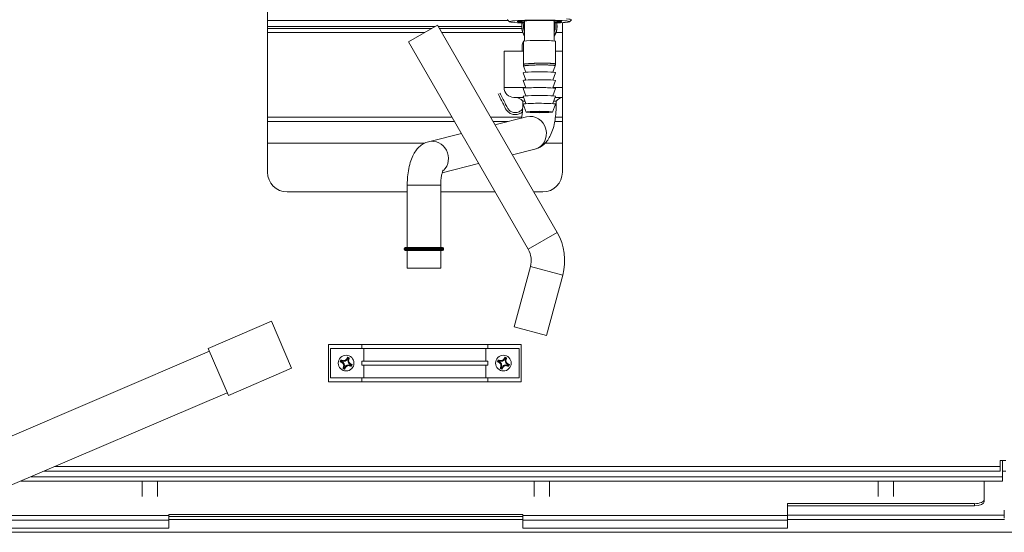
# Model space of a CAD drawing. Units: millimetres. Extents: x -165 to 1241, y 133 to 783.
# Drawn here: x 131 to 231, y 261 to 314 of the extents above; entities that cross this region are included whole.
import ezdxf

# ---------------------------------------------------------------- set-up
doc = ezdxf.new("R2010")
doc.units = ezdxf.units.MM
doc.layers.add('1', color=7, linetype='Continuous', true_color=0xffffff)

# ---------------------------------------------------------------- blocks, each defined once
blk = doc.blocks.new('_U17')
at = {"layer": '1', "color": 7, "lineweight": 13}
blk.add_line((535.775319, 261.476154), (58.299478, 261.476154), dxfattribs=at)

msp = doc.modelspace()

# ---------------------------------------------------------------- linework, layer by layer
at = {"color": 7, "linetype": 'Continuous', "lineweight": 20}
for p, q in [((156.37, 338.14), (156.37, 298.08)), ((180.88, 313.5), (156.37, 313.5)), ((180.79, 313.59), (180.99, 313.39)), ((182.53, 313.49), (182.53, 311.44)), ((185.53, 311.44), (185.53, 313.49)), ((187.08, 313.39), (187.28, 313.59)), ((173.43, 312.9), (156.37, 312.9)), ((173.09, 312.7), (156.37, 312.7)), ((173.66, 313.03), (170.72, 311.33)), ((185.84, 291.95), (173.66, 313.03)), ((182.23, 312.9), (173.74, 312.9)), ((182.24, 312.7), (173.86, 312.7)), ((182.25, 312.9), (182.23, 312.9)), ((182.43, 312.9), (182.41, 312.9)), ((182.43, 312.9), (182.53, 312.9)), ((182.53, 312.7), (182.45, 312.7)), ((185.63, 312.9), (185.65, 312.9)), ((185.83, 312.9), (185.81, 312.9)), ((186.37, 313.3), (186.37, 298.08)), ((156.37, 312.3), (172.39, 312.3)), ((174.09, 312.3), (182.34, 312.3)), ((185.73, 312.3), (186.37, 312.3)), ((170.72, 311.33), (182.89, 290.25)), ((182.4, 311.4), (182.4, 311.4)), ((182.4, 311.4), (182.4, 309.05)), ((185.66, 309.09), (185.66, 311.4)), ((180.43, 310.4), (182.4, 310.4)), ((180.43, 310.4), (180.43, 306.7)), ((185.66, 310.4), (186.37, 310.4)), ((182.43, 308.88), (182.66, 308.26)), ((185.39, 308.26), (185.63, 308.91)), ((182.39, 308.21), (182.39, 308.21)), ((182.39, 308.21), (182.66, 307.46)), ((185.39, 307.46), (185.66, 308.21)), ((180.43, 306.7), (182.65, 306.7)), ((182.39, 307.41), (182.39, 307.41)), ((182.39, 307.41), (182.66, 306.66)), ((182.39, 306.61), (182.39, 306.61)), ((182.39, 306.61), (182.66, 305.86)), ((185.39, 306.66), (185.66, 307.41)), ((185.39, 305.86), (185.66, 306.61)), ((185.41, 306.7), (186.37, 306.7)), ((182.43, 305.7), (181.43, 305.7)), ((182.39, 305.81), (182.39, 305.81)), ((182.39, 305.81), (182.66, 305.06)), ((185.39, 305.06), (185.66, 305.81)), ((186.37, 305.7), (185.62, 305.7)), ((182.33, 305.3), (182.57, 305.3)), ((182.33, 305.3), (182.33, 304.86)), ((182.33, 304.86), (182.44, 304.86)), ((182.39, 305.01), (182.39, 305.01)), ((182.39, 305.01), (182.68, 304.21)), ((185.38, 304.21), (185.66, 305.01)), ((185.48, 305.3), (185.73, 305.3)), ((185.61, 304.86), (185.73, 304.86)), ((185.73, 304.86), (185.73, 305.3)), ((156.37, 303.68), (175.14, 303.68)), ((179.07, 303.68), (182.21, 303.68)), ((182.73, 303.72), (179.51, 302.9)), ((185.65, 303.68), (186.37, 303.68)), ((175.39, 303.24), (156.37, 303.24)), ((180.82, 303.24), (179.32, 303.24)), ((186.37, 303.24), (185.58, 303.24)), ((176.09, 302.04), (172.76, 301.19)), ((156.37, 301.04), (172.38, 301.04)), ((172.76, 301.19), (172.75, 301.19)), ((184.6, 301.04), (186.37, 301.04)), ((181.28, 299.84), (183.57, 300.42)), ((174.14, 298.04), (177.85, 298.98)), ((170.59, 296.76), (173.99, 296.76)), ((170.59, 296.76), (170.59, 290.42)), ((173.99, 290.42), (173.99, 296.76)), ((170.59, 296.08), (158.37, 296.08)), ((179.53, 296.08), (173.99, 296.08)), ((184.37, 296.08), (183.45, 296.08)), ((185.84, 291.95), (182.89, 290.25)), ((174.29, 290.32), (170.29, 290.32)), ((170.29, 290.32), (170.29, 290.22)), ((170.29, 290.22), (174.29, 290.22)), ((170.39, 290.42), (174.19, 290.42)), ((174.19, 290.12), (170.39, 290.12)), ((170.59, 290.12), (170.59, 288.32)), ((173.99, 288.32), (173.99, 290.12)), ((174.29, 290.22), (174.29, 290.32)), ((183.12, 288.5), (181.48, 282.38)), ((186.41, 287.62), (183.12, 288.5)), ((170.59, 288.32), (173.99, 288.32)), ((184.76, 281.5), (186.41, 287.62)), ((156.78, 282.93), (150.34, 280.17)), ((156.78, 282.93), (158.83, 278.15)), ((184.76, 281.5), (181.48, 282.38)), ((162.57, 280.58), (162.57, 276.78)), ((162.57, 280.58), (165.97, 280.58)), ((165.97, 280.58), (178.77, 280.58)), ((165.97, 280.58), (165.97, 280.18)), ((178.77, 280.58), (178.77, 280.18)), ((178.77, 280.58), (182.17, 280.58)), ((182.17, 280.58), (182.17, 276.78)), ((150.46, 279.9), (128.4, 270.44)), ((150.34, 280.17), (152.39, 275.4)), ((162.77, 277.18), (162.77, 280.18)), ((162.77, 280.18), (165.97, 280.18)), ((165.97, 280.18), (178.77, 280.18)), ((166.17, 278.88), (166.17, 280.18)), ((178.57, 278.88), (178.57, 280.18)), ((178.77, 280.18), (181.97, 280.18)), ((181.97, 280.18), (181.97, 277.18)), ((163.93, 278.82), (163.82, 278.86)), ((163.85, 278.93), (163.96, 278.89)), ((163.93, 278.82), (163.91, 278.76)), ((163.96, 278.89), (163.99, 278.95)), ((164.51, 279.12), (164.45, 279.14)), ((164.51, 279.12), (164.56, 279.23)), ((164.63, 279.2), (164.59, 279.09)), ((164.59, 279.09), (164.65, 279.06)), ((164.78, 278.46), (164.76, 278.4)), ((164.89, 278.42), (164.78, 278.46)), ((164.81, 278.54), (164.84, 278.6)), ((164.81, 278.54), (164.92, 278.49)), ((165.97, 278.88), (165.97, 278.48)), ((165.97, 278.88), (178.77, 278.88)), ((165.97, 278.48), (178.77, 278.48)), ((166.17, 277.18), (166.17, 278.48)), ((178.57, 277.18), (178.57, 278.48)), ((178.77, 278.88), (178.77, 278.48)), ((179.93, 278.82), (179.82, 278.86)), ((179.85, 278.93), (179.96, 278.89)), ((179.93, 278.82), (179.91, 278.76)), ((179.96, 278.89), (179.99, 278.95)), ((180.51, 279.12), (180.45, 279.14)), ((180.51, 279.12), (180.56, 279.23)), ((180.63, 279.2), (180.59, 279.09)), ((180.59, 279.09), (180.65, 279.06)), ((180.78, 278.46), (180.76, 278.4)), ((180.89, 278.42), (180.78, 278.46)), ((180.81, 278.54), (180.84, 278.6)), ((180.81, 278.54), (180.92, 278.49)), ((152.39, 275.4), (158.83, 278.15)), ((164.1, 278.29), (164.16, 278.27)), ((164.16, 278.27), (164.12, 278.16)), ((164.23, 278.24), (164.19, 278.13)), ((164.23, 278.24), (164.29, 278.21)), ((180.1, 278.29), (180.16, 278.27)), ((180.16, 278.27), (180.12, 278.16)), ((180.23, 278.24), (180.19, 278.13)), ((180.23, 278.24), (180.29, 278.21)), ((162.57, 276.78), (165.97, 276.78)), ((162.77, 277.18), (165.97, 277.18)), ((165.97, 277.18), (165.97, 276.78)), ((165.97, 277.18), (178.77, 277.18)), ((165.97, 276.78), (178.77, 276.78)), ((178.77, 277.18), (178.77, 276.78)), ((178.77, 277.18), (181.97, 277.18)), ((178.77, 276.78), (182.17, 276.78)), ((130.21, 266.22), (152.27, 275.67)), ((230.89, 268.16), (230.89, 268.76)), ((230.89, 268.76), (231.49, 268.76)), ((231.13, 268.76), (231.13, 267.12)), ((230.89, 267.68), (133.62, 267.68)), ((134.74, 268.16), (230.89, 268.16)), ((230.89, 267.68), (230.89, 268.16)), ((231.13, 267.68), (231.49, 267.68)), ((231.13, 266.68), (131.29, 266.68)), ((132.32, 267.12), (231.13, 267.12)), ((143.61, 266.68), (143.61, 265.11)), ((145.17, 265.11), (145.17, 266.68)), ((183.5, 266.68), (183.5, 265.11)), ((185.06, 265.11), (185.06, 266.68)), ((218.5, 266.68), (218.5, 265.11)), ((220.06, 265.11), (220.06, 266.68)), ((229.28, 264.81), (229.28, 266.68)), ((231.13, 267.12), (231.13, 266.68)), ((229.28, 264.81), (229.28, 264.59)), ((228.28, 264.39), (209.28, 264.39)), ((209.28, 264.39), (209.28, 263.19)), ((209.28, 264.17), (228.28, 264.17)), ((228.28, 264.17), (228.28, 264.39)), ((231.32, 263.72), (231.32, 262.95)), ((146.33, 262.72), (119.39, 262.72)), ((123.92, 263.19), (146.33, 263.19)), ((182.33, 263.29), (146.33, 263.29)), ((146.33, 263.29), (146.33, 263.19)), ((146.33, 263.19), (146.33, 262.72)), ((146.33, 263.07), (182.33, 263.07)), ((146.33, 261.89), (146.33, 262.72)), ((146.34, 262.79), (182.33, 262.79)), ((182.33, 263.19), (182.33, 263.29)), ((182.33, 263.19), (209.28, 263.19)), ((182.33, 262.72), (182.33, 263.19)), ((209.28, 262.72), (182.33, 262.72)), ((182.33, 262.72), (182.33, 261.89)), ((209.28, 263.23), (231.32, 263.23)), ((209.28, 263.19), (209.28, 262.72)), ((209.28, 262.79), (231.34, 262.79)), ((209.28, 261.89), (209.28, 262.72)), ((231.32, 262.95), (231.32, 262.92)), ((119.39, 261.89), (146.33, 261.89)), ((182.33, 261.89), (209.28, 261.89))]:
    msp.add_line(p, q, dxfattribs=at)
for centre in [(164.37, 278.68), (180.37, 278.68)]:
    msp.add_circle(centre, 0.8, dxfattribs=at)
for centre, radius, start, end in [((184.03, 312.9), 1.8, 167.9815, 180), ((184.03, 312.9), 1.8, 180, 213.5587), ((184.03, 312.9), 1.78, 167.8689, 180), ((184.03, 312.9), 1.78, 180, 212.5744), ((184.03, 312.9), 1.62, 166.8505, 180), ((184.03, 312.9), 1.62, 180, 202.1934), ((184.03, 312.9), 1.6, 166.7068, 180), ((184.03, 312.9), 1.6, 180, 200.3653), ((184.03, 312.9), 1.62, 337.8066, 0), ((184.03, 312.9), 1.78, 327.4256, 0), ((184.03, 312.9), 1.8, 326.4413, 0), ((184.03, 312.9), 1.6, 339.6347, 0), ((184.03, 312.9), 1.6, 0, 13.2932), ((184.03, 312.9), 1.62, 0, 13.1495), ((184.03, 312.9), 1.78, 360, 12.1311), ((184.03, 312.9), 1.8, 0, 12.0185), ((181.43, 306.7), 1, 180, 270), ((181.53, 304.7), 1, 36.8322, 90), ((186.53, 304.7), 1, 99.2304, 143.1678), ((158.37, 298.08), 2, 180, 270), ((184.37, 298.08), 2, 270, 0), ((180.9, 289.1), 5.7, 345, 30), ((170.39, 290.32), 0.1, 90, 180), ((170.39, 290.22), 0.1, 180, 270), ((174.19, 290.32), 0.1, 0, 90), ((174.19, 290.22), 0.1, 270, 0), ((180.9, 289.1), 2.3, 345, 30), ((164.37, 278.68), 0.63, 149.5161, 165.4386), ((164.37, 278.68), 0.581, 153.6695, 161.2851), ((163.77, 278.43), 0.422, 337.4773, 67.4773), ((164.12, 279.28), 0.422, 247.4773, 337.4773), ((164.62, 278.07), 0.422, 67.4773, 157.4773), ((164.37, 278.68), 0.63, 59.5161, 75.4386), ((164.98, 278.93), 0.422, 157.4773, 247.4773), ((164.37, 278.68), 0.581, 63.6695, 71.2851), ((164.37, 278.68), 0.581, 333.6695, 341.2851), ((164.37, 278.68), 0.63, 329.5161, 345.4386), ((180.37, 278.68), 0.63, 149.5161, 165.4386), ((180.37, 278.68), 0.581, 153.6695, 161.2851), ((179.77, 278.43), 0.422, 337.4773, 67.4773), ((180.12, 279.28), 0.422, 247.4773, 337.4773), ((180.62, 278.07), 0.422, 67.4773, 157.4773), ((180.37, 278.68), 0.63, 59.5161, 75.4386), ((180.98, 278.93), 0.422, 157.4773, 247.4773), ((180.37, 278.68), 0.581, 63.6695, 71.2851), ((180.37, 278.68), 0.581, 333.6695, 341.2851), ((180.37, 278.68), 0.63, 329.5161, 345.4386), ((164.37, 278.68), 0.63, 239.5161, 247.4773), ((164.37, 278.68), 0.581, 243.6695, 251.2851), ((164.37, 278.68), 0.63, 247.4773, 255.4386), ((180.37, 278.68), 0.63, 239.5161, 247.4773), ((180.37, 278.68), 0.581, 243.6695, 251.2851), ((180.37, 278.68), 0.63, 247.4773, 255.4386)]:
    msp.add_arc(centre, radius, start, end, dxfattribs=at)
for centre, major_axis, ratio, start_param, end_param in [((184.03, 313.6), (-3.25, 0), 0.052336, 0, 0.052961), ((184.03, 313.4), (3.05, 0), 0.052336, 0.558756, 4.198193), ((184.03, 313.4), (-2.26, 0), 0.052336, 3.700349, 6.283185), ((184.03, 313.4), (3.05, 0), 0.052336, 0, 0.558756), ((184.03, 313.6), (-3.25, 0), 0.052336, 3.088622, 3.700349), ((184.03, 313.4), (-2.26, 0), 0.052336, 0, 0.844936), ((184.03, 313.44), (2.22, 0), 0.052336, 3.26092, 3.970428), ((184.03, 313.4), (-2.26, 0), 0.052336, 2.296548, 3.700349), ((184.03, 313.44), (2.22, 0), 0.052336, 5.454241, 6.163848), ((184.03, 313.4), (3.05, 0), 0.052336, 5.226476, 6.283185), ((184.03, 311.4), (-1.63, 0), 0.052336, 3.700349, 6.283185), ((184.03, 311.4), (-1.63, 0), 0.052336, 3.141534, 3.700349), ((184.03, 308.21), (-1.64, 0), 0.052336, 3.122786, 6.283185), ((184.03, 307.41), (-1.64, 0), 0.052336, 3.122786, 6.283185), ((184.03, 306.61), (-1.64, 0), 0.052336, 3.122786, 6.283185), ((184.03, 305.81), (-1.64, 0), 0.052336, 3.122786, 6.283185), ((184.03, 305.01), (-1.64, 0), 0.052336, 3.122786, 6.283185), ((183.15, 302.07), (-0.42, 1.65), 0.934922, 3.141672, 6.283166), ((173.18, 299.54), (-0.42, 1.65), 0.934922, 3.630876, 6.283185), ((228.28, 264.81), (-1, 0), 0.422618, 1.570796, 3.141593), ((228.28, 264.59), (1, 0), 0.422618, 4.712389, 6.283185)]:
    msp.add_ellipse(centre, major_axis=major_axis, ratio=ratio, start_param=start_param, end_param=end_param, dxfattribs=at)
for major_axis in [(-1.35, 0), (-1.25, 0)]:
    msp.add_ellipse((184.03, 304.21), major_axis=major_axis, ratio=0.052336, dxfattribs=at)
for points, degree in [([(182.53, 311.48), (182.5, 311.46), (182.48, 311.43), (182.46, 311.41)], 3), ([(182.41, 309.05), (182.4, 308.96), (182.44, 308.88)], 2), ([(185.63, 308.91), (185.67, 308.99), (185.66, 309.09)], 2), ([(163.82, 278.86), (163.79, 278.85), (163.76, 278.83)], 2), ([(163.85, 278.93), (163.84, 278.96), (163.83, 279)], 2), ([(164.56, 279.23), (164.55, 279.26), (164.53, 279.29)], 2), ([(164.63, 279.2), (164.66, 279.21), (164.69, 279.22)], 2), ([(164.92, 278.49), (164.95, 278.5), (164.98, 278.52)], 2), ([(179.82, 278.86), (179.79, 278.85), (179.76, 278.83)], 2), ([(179.85, 278.93), (179.84, 278.96), (179.83, 279)], 2), ([(180.56, 279.23), (180.55, 279.26), (180.53, 279.29)], 2), ([(180.63, 279.2), (180.66, 279.21), (180.69, 279.22)], 2), ([(180.92, 278.49), (180.95, 278.5), (180.98, 278.52)], 2), ([(164.12, 278.16), (164.09, 278.14), (164.05, 278.13)], 2), ([(164.19, 278.13), (164.2, 278.1), (164.22, 278.07)], 2), ([(164.89, 278.42), (164.91, 278.39), (164.92, 278.36)], 2), ([(180.12, 278.16), (180.09, 278.14), (180.05, 278.13)], 2), ([(180.19, 278.13), (180.2, 278.1), (180.22, 278.07)], 2), ([(180.89, 278.42), (180.91, 278.39), (180.92, 278.36)], 2)]:
    msp.add_open_spline(points, degree=degree, dxfattribs=at)
for points, knots in [([(182.39, 311.33), (182.38, 311.3), (182.33, 311.22), (182.24, 310.94), (182.28, 310.65), (182.29, 310.43), (182.3, 310.4)], [0, 0, 0, 0, 0.081447, 0.304234, 0.898831, 1, 1, 1, 1]), ([(182.4, 309.05), (182.4, 309.05), (182.4, 309.05), (182.41, 309.06), (182.41, 309.07), (182.43, 309.07), (182.45, 309.08), (182.46, 309.08), (182.47, 309.08), (182.47, 309.08), (182.48, 309.08), (182.49, 309.08), (182.51, 309.09), (182.53, 309.09), (182.57, 309.1), (182.59, 309.1), (182.65, 309.11), (182.68, 309.11), (182.71, 309.11), (182.72, 309.11), (182.74, 309.12), (182.76, 309.12), (182.79, 309.12), (182.84, 309.12), (182.88, 309.13), (182.96, 309.13), (183, 309.13), (183.05, 309.14), (183.06, 309.14), (183.08, 309.14), (183.09, 309.14), (183.13, 309.14), (183.15, 309.14), (183.22, 309.15), (183.31, 309.15), (183.41, 309.15), (183.48, 309.16), (183.51, 309.16), (183.54, 309.16), (183.56, 309.16), (183.58, 309.16), (183.59, 309.16), (183.66, 309.16), (183.71, 309.16), (183.82, 309.17), (183.87, 309.17), (183.98, 309.17), (184.03, 309.17), (184.1, 309.17), (184.11, 309.17), (184.14, 309.17), (184.15, 309.17), (184.19, 309.17), (184.22, 309.17), (184.3, 309.17), (184.4, 309.17), (184.5, 309.17), (184.58, 309.17), (184.6, 309.17), (184.64, 309.17), (184.65, 309.17), (184.68, 309.17), (184.69, 309.17), (184.75, 309.17), (184.8, 309.17), (184.89, 309.16), (184.94, 309.16), (185.02, 309.16), (185.06, 309.16), (185.11, 309.16), (185.12, 309.16), (185.14, 309.16), (185.17, 309.15), (185.2, 309.15), (185.26, 309.15), (185.29, 309.15), (185.36, 309.14), (185.39, 309.14), (185.42, 309.14)], [0, 0, 0, 0, 0.012344, 0.012344, 0.050331, 0.088317, 0.088317, 0.107311, 0.107311, 0.116807, 0.116807, 0.126304, 0.126304, 0.164291, 0.164291, 0.202278, 0.202278, 0.240264, 0.240264, 0.249761, 0.249761, 0.259258, 0.278251, 0.278251, 0.316238, 0.316238, 0.354225, 0.354225, 0.363721, 0.363721, 0.373218, 0.373218, 0.392212, 0.392212, 0.430198, 0.468185, 0.468185, 0.487179, 0.487179, 0.496675, 0.496675, 0.506172, 0.506172, 0.544159, 0.544159, 0.582145, 0.582145, 0.620132, 0.620132, 0.629629, 0.629629, 0.639126, 0.639126, 0.658119, 0.658119, 0.696106, 0.734093, 0.734093, 0.753086, 0.753086, 0.762583, 0.762583, 0.772079, 0.772079, 0.810066, 0.810066, 0.848053, 0.848053, 0.88604, 0.88604, 0.895536, 0.895536, 0.905033, 0.924026, 0.924026, 0.962013, 0.962013, 1, 1, 1, 1]), ([(185.39, 308.97), (185.36, 308.97), (185.33, 308.97), (185.27, 308.98), (185.23, 308.98), (185.18, 308.98), (185.16, 308.98), (185.13, 308.99), (185.12, 308.99), (185.1, 308.99), (185.09, 308.99), (185.05, 308.99), (185, 308.99), (184.92, 308.99), (184.88, 308.99), (184.78, 309), (184.74, 309), (184.68, 309), (184.67, 309), (184.64, 309), (184.6, 309), (184.57, 309), (184.49, 309), (184.39, 309), (184.29, 309), (184.21, 309), (184.19, 309), (184.15, 309), (184.13, 309), (184.11, 309), (184.09, 309), (184.03, 309), (183.98, 309), (183.87, 309), (183.82, 309), (183.72, 308.99), (183.67, 308.99), (183.6, 308.99), (183.59, 308.99), (183.56, 308.99), (183.53, 308.99), (183.49, 308.99), (183.42, 308.98), (183.32, 308.98), (183.23, 308.98), (183.16, 308.97), (183.14, 308.97), (183.11, 308.97), (183.1, 308.97), (183.08, 308.97), (183.07, 308.97), (183.01, 308.96), (182.93, 308.96), (182.86, 308.95), (182.81, 308.95), (182.79, 308.95), (182.77, 308.95), (182.76, 308.95), (182.75, 308.94), (182.74, 308.94), (182.7, 308.94), (182.67, 308.94), (182.62, 308.93), (182.6, 308.93), (182.55, 308.92), (182.53, 308.92), (182.51, 308.91), (182.51, 308.91), (182.5, 308.91), (182.5, 308.91), (182.49, 308.91), (182.48, 308.91), (182.46, 308.9), (182.44, 308.9), (182.44, 308.89), (182.43, 308.88), (182.43, 308.88), (182.43, 308.88), (182.43, 308.88), (182.43, 308.88)], [0, 0, 0, 0, 0.037686, 0.037686, 0.075372, 0.075372, 0.094215, 0.094215, 0.103637, 0.103637, 0.113058, 0.113058, 0.150744, 0.150744, 0.188431, 0.188431, 0.226117, 0.226117, 0.235538, 0.235538, 0.24496, 0.263803, 0.263803, 0.301489, 0.339175, 0.339175, 0.358018, 0.358018, 0.36744, 0.36744, 0.376861, 0.376861, 0.414547, 0.414547, 0.452233, 0.452233, 0.489919, 0.489919, 0.499341, 0.499341, 0.508762, 0.527606, 0.527606, 0.565292, 0.602978, 0.602978, 0.621821, 0.621821, 0.631242, 0.631242, 0.640664, 0.640664, 0.67835, 0.716036, 0.716036, 0.734879, 0.734879, 0.744301, 0.744301, 0.753722, 0.753722, 0.791408, 0.791408, 0.829094, 0.829094, 0.86678, 0.86678, 0.876202, 0.876202, 0.885624, 0.885624, 0.904467, 0.904467, 0.942153, 0.979839, 0.979839, 0.998682, 0.998682, 1, 1, 1, 1]), ([(185.63, 308.92), (185.63, 308.92), (185.63, 308.93), (185.63, 308.93), (185.63, 308.93), (185.62, 308.93), (185.62, 308.93), (185.62, 308.94), (185.61, 308.94), (185.61, 308.94), (185.6, 308.94), (185.59, 308.94), (185.57, 308.95), (185.55, 308.95), (185.51, 308.96), (185.49, 308.96), (185.46, 308.96), (185.46, 308.96), (185.44, 308.96), (185.44, 308.97), (185.42, 308.97), (185.4, 308.97), (185.39, 308.97)], [0, 0, 0, 0, 0.154114, 0.154114, 0.238703, 0.238703, 0.280997, 0.302144, 0.302144, 0.323291, 0.323291, 0.492468, 0.492468, 0.661646, 0.661646, 0.830823, 0.830823, 0.873117, 0.873117, 0.915411, 0.915411, 1, 1, 1, 1]), ([(185.42, 309.14), (185.43, 309.14), (185.44, 309.14), (185.46, 309.14), (185.47, 309.13), (185.48, 309.13), (185.49, 309.13), (185.52, 309.13), (185.54, 309.13), (185.58, 309.12), (185.59, 309.12), (185.62, 309.11), (185.63, 309.11), (185.64, 309.11), (185.64, 309.11), (185.65, 309.11), (185.65, 309.1), (185.65, 309.1), (185.66, 309.1), (185.66, 309.1), (185.66, 309.09), (185.66, 309.09)], [0, 0, 0, 0, 0.087874, 0.087874, 0.131811, 0.131811, 0.175748, 0.175748, 0.351497, 0.351497, 0.527245, 0.527245, 0.702993, 0.702993, 0.724962, 0.724962, 0.74693, 0.790867, 0.878741, 0.878741, 1, 1, 1, 1]), ([(179.83, 306.05), (179.93, 305.87), (180.11, 305.51), (180.4, 304.97), (180.61, 304.46), (180.96, 304.1), (181.35, 303.95), (181.77, 303.94), (182.09, 304.06), (182.26, 304.18), (182.31, 304.23)], [0, 0, 0, 0, 0.170202, 0.323439, 0.502327, 0.613057, 0.724002, 0.833952, 0.943551, 1, 1, 1, 1]), ([(182.33, 304.54), (182.33, 304.54), (182.29, 304.49), (182.21, 304.39), (182.05, 304.28), (181.88, 304.19), (181.69, 304.15), (181.5, 304.15), (181.31, 304.18), (181.14, 304.26), (180.94, 304.39), (180.74, 304.69), (180.45, 305.3), (180.19, 305.8), (180.01, 306.14)], [0, 0, 0, 0, 0.000209, 0.053636, 0.107644, 0.161861, 0.215745, 0.269574, 0.323383, 0.375998, 0.425516, 0.527253, 0.672403, 1, 1, 1, 1]), ([(182.33, 304.86), (182.33, 304.76), (182.33, 304.48), (182.29, 304.04), (182.23, 303.72), (182.19, 303.59), (182.18, 303.56)], [0, 0, 0, 0, 0.199983, 0.584021, 0.918603, 1, 1, 1, 1]), ([(183.57, 300.42), (183.77, 300.48), (184.11, 300.62), (184.55, 300.95), (184.9, 301.37), (185.2, 301.89), (185.45, 302.55), (185.63, 303.34), (185.72, 304.14), (185.73, 304.65), (185.73, 304.86)], [0, 0, 0, 0, 0.111254, 0.212754, 0.319076, 0.438942, 0.582858, 0.741386, 0.891838, 1, 1, 1, 1]), ([(172.76, 301.19), (172.56, 301.14), (172.22, 301), (171.78, 300.66), (171.42, 300.25), (171.13, 299.73), (170.88, 299.07), (170.7, 298.27), (170.61, 297.47), (170.59, 296.97), (170.59, 296.76)], [0, 0, 0, 0, 0.111254, 0.212754, 0.319076, 0.438942, 0.582858, 0.741386, 0.891838, 1, 1, 1, 1]), ([(173.99, 296.76), (173.99, 296.85), (174, 297.14), (174.04, 297.58), (174.12, 297.98), (174.2, 298.23), (174.23, 298.3), (174.24, 298.31), (174.24, 298.31)], [0, 0, 0, 0, 0.131675, 0.384536, 0.604834, 0.80274, 0.963522, 1, 1, 1, 1]), ([(163.91, 278.76), (163.9, 278.76), (163.89, 278.77), (163.87, 278.78), (163.85, 278.79), (163.83, 278.8), (163.81, 278.81), (163.78, 278.82), (163.77, 278.83), (163.76, 278.83)], [0, 0, 0, 0, 0.124421, 0.255048, 0.391887, 0.534903, 0.684021, 0.839114, 1, 1, 1, 1]), ([(163.83, 279), (163.84, 278.99), (163.85, 278.99), (163.86, 278.99), (163.88, 278.98), (163.9, 278.98), (163.91, 278.97), (163.93, 278.97), (163.94, 278.96), (163.96, 278.96), (163.97, 278.95), (163.98, 278.95), (163.99, 278.95)], [0, 0, 0, 0, 0.114016, 0.225044, 0.333014, 0.437869, 0.539565, 0.638073, 0.733373, 0.825458, 0.91433, 1, 1, 1, 1]), ([(164.1, 278.29), (164.11, 278.31), (164.12, 278.34), (164.12, 278.38), (164.13, 278.43), (164.12, 278.5), (164.11, 278.54), (164.1, 278.56), (164.1, 278.56), (164.1, 278.56), (164.1, 278.56), (164.1, 278.56), (164.1, 278.56), (164.1, 278.56), (164.1, 278.56), (164.09, 278.57), (164.09, 278.57), (164.09, 278.58), (164.08, 278.6), (164.06, 278.63), (164.02, 278.68), (163.97, 278.72), (163.93, 278.75), (163.91, 278.76)], [0, 0, 0, 0, 0.091396, 0.174411, 0.251616, 0.375115, 0.500048, 0.500079, 0.50011, 0.500172, 0.500295, 0.500542, 0.501035, 0.502021, 0.503994, 0.507936, 0.51581, 0.531521, 0.562808, 0.624961, 0.748377, 0.865263, 1, 1, 1, 1]), ([(163.99, 278.95), (164, 278.94), (164.03, 278.93), (164.08, 278.93), (164.13, 278.92), (164.19, 278.93), (164.24, 278.94), (164.26, 278.95), (164.26, 278.95), (164.26, 278.95), (164.26, 278.95), (164.26, 278.95), (164.26, 278.95), (164.26, 278.95), (164.26, 278.95), (164.26, 278.96), (164.27, 278.96), (164.28, 278.96), (164.3, 278.97), (164.33, 278.99), (164.37, 279.03), (164.42, 279.08), (164.44, 279.12), (164.45, 279.14)], [0, 0, 0, 0, 0.093665, 0.176876, 0.251596, 0.3751, 0.500039, 0.50007, 0.500101, 0.500163, 0.500286, 0.500533, 0.501026, 0.502012, 0.503984, 0.507926, 0.515799, 0.531508, 0.562792, 0.62494, 0.748354, 0.864404, 1, 1, 1, 1]), ([(164.45, 279.14), (164.46, 279.15), (164.46, 279.16), (164.47, 279.18), (164.49, 279.2), (164.5, 279.22), (164.51, 279.24), (164.52, 279.27), (164.53, 279.28), (164.53, 279.29)], [0, 0, 0, 0, 0.123913, 0.254195, 0.390857, 0.533868, 0.683155, 0.838593, 1, 1, 1, 1]), ([(164.65, 279.06), (164.64, 279.05), (164.63, 279.02), (164.63, 278.97), (164.62, 278.92), (164.63, 278.86), (164.64, 278.81), (164.65, 278.79), (164.65, 278.79), (164.65, 278.79), (164.65, 278.79), (164.65, 278.79), (164.65, 278.79), (164.65, 278.79), (164.65, 278.79), (164.65, 278.79), (164.66, 278.78), (164.66, 278.77), (164.67, 278.75), (164.69, 278.72), (164.73, 278.68), (164.78, 278.63), (164.82, 278.61), (164.84, 278.6)], [0, 0, 0, 0, 0.092887, 0.176024, 0.251581, 0.380234, 0.500105, 0.500136, 0.500167, 0.500229, 0.500352, 0.500599, 0.501092, 0.502078, 0.50405, 0.507991, 0.515863, 0.53157, 0.562851, 0.624992, 0.748393, 0.863521, 1, 1, 1, 1]), ([(164.69, 279.22), (164.69, 279.21), (164.69, 279.2), (164.68, 279.19), (164.68, 279.17), (164.68, 279.15), (164.67, 279.14), (164.67, 279.12), (164.66, 279.11), (164.66, 279.09), (164.65, 279.08), (164.65, 279.07), (164.65, 279.06)], [0, 0, 0, 0, 0.113604, 0.224313, 0.332057, 0.436778, 0.538432, 0.636989, 0.732429, 0.824743, 0.91393, 1, 1, 1, 1]), ([(164.84, 278.6), (164.85, 278.59), (164.86, 278.59), (164.88, 278.58), (164.9, 278.56), (164.92, 278.55), (164.94, 278.54), (164.96, 278.53), (164.98, 278.52), (164.98, 278.52)], [0, 0, 0, 0, 0.123367, 0.253279, 0.38975, 0.532756, 0.682225, 0.838033, 1, 1, 1, 1]), ([(179.91, 278.76), (179.9, 278.76), (179.89, 278.77), (179.87, 278.78), (179.85, 278.79), (179.83, 278.8), (179.81, 278.81), (179.78, 278.82), (179.77, 278.83), (179.76, 278.83)], [0, 0, 0, 0, 0.124421, 0.255048, 0.391887, 0.534903, 0.684021, 0.839114, 1, 1, 1, 1]), ([(179.83, 279), (179.84, 278.99), (179.85, 278.99), (179.86, 278.99), (179.88, 278.98), (179.9, 278.98), (179.91, 278.97), (179.93, 278.97), (179.94, 278.96), (179.96, 278.96), (179.97, 278.95), (179.98, 278.95), (179.99, 278.95)], [0, 0, 0, 0, 0.114016, 0.225044, 0.333014, 0.437869, 0.539565, 0.638073, 0.733373, 0.825458, 0.91433, 1, 1, 1, 1]), ([(180.1, 278.29), (180.11, 278.31), (180.12, 278.34), (180.12, 278.38), (180.13, 278.43), (180.12, 278.5), (180.11, 278.54), (180.1, 278.56), (180.1, 278.56), (180.1, 278.56), (180.1, 278.56), (180.1, 278.56), (180.1, 278.56), (180.1, 278.56), (180.1, 278.56), (180.09, 278.57), (180.09, 278.57), (180.09, 278.58), (180.08, 278.6), (180.06, 278.63), (180.02, 278.68), (179.97, 278.72), (179.93, 278.75), (179.91, 278.76)], [0, 0, 0, 0, 0.091396, 0.174411, 0.251616, 0.375115, 0.500048, 0.500079, 0.50011, 0.500172, 0.500295, 0.500542, 0.501035, 0.502021, 0.503994, 0.507936, 0.51581, 0.531521, 0.562808, 0.624961, 0.748377, 0.865263, 1, 1, 1, 1]), ([(179.99, 278.95), (180, 278.94), (180.03, 278.93), (180.08, 278.93), (180.13, 278.92), (180.19, 278.93), (180.24, 278.94), (180.26, 278.95), (180.26, 278.95), (180.26, 278.95), (180.26, 278.95), (180.26, 278.95), (180.26, 278.95), (180.26, 278.95), (180.26, 278.95), (180.26, 278.96), (180.27, 278.96), (180.28, 278.96), (180.3, 278.97), (180.33, 278.99), (180.37, 279.03), (180.42, 279.08), (180.44, 279.12), (180.45, 279.14)], [0, 0, 0, 0, 0.093665, 0.176876, 0.251596, 0.3751, 0.500039, 0.50007, 0.500101, 0.500163, 0.500286, 0.500533, 0.501026, 0.502012, 0.503984, 0.507926, 0.515799, 0.531508, 0.562792, 0.62494, 0.748354, 0.864404, 1, 1, 1, 1]), ([(180.45, 279.14), (180.46, 279.15), (180.46, 279.16), (180.47, 279.18), (180.49, 279.2), (180.5, 279.22), (180.51, 279.24), (180.52, 279.27), (180.53, 279.28), (180.53, 279.29)], [0, 0, 0, 0, 0.123913, 0.254195, 0.390857, 0.533868, 0.683155, 0.838593, 1, 1, 1, 1]), ([(180.65, 279.06), (180.64, 279.05), (180.63, 279.02), (180.63, 278.97), (180.62, 278.92), (180.63, 278.86), (180.64, 278.81), (180.65, 278.79), (180.65, 278.79), (180.65, 278.79), (180.65, 278.79), (180.65, 278.79), (180.65, 278.79), (180.65, 278.79), (180.65, 278.79), (180.65, 278.79), (180.66, 278.78), (180.66, 278.77), (180.67, 278.75), (180.69, 278.72), (180.73, 278.68), (180.78, 278.63), (180.82, 278.61), (180.84, 278.6)], [0, 0, 0, 0, 0.092887, 0.176024, 0.251581, 0.380234, 0.500105, 0.500136, 0.500167, 0.500229, 0.500352, 0.500599, 0.501092, 0.502078, 0.50405, 0.507991, 0.515863, 0.53157, 0.562851, 0.624992, 0.748393, 0.863521, 1, 1, 1, 1]), ([(180.69, 279.22), (180.69, 279.21), (180.69, 279.2), (180.68, 279.19), (180.68, 279.17), (180.68, 279.15), (180.67, 279.14), (180.67, 279.12), (180.66, 279.11), (180.66, 279.09), (180.65, 279.08), (180.65, 279.07), (180.65, 279.06)], [0, 0, 0, 0, 0.113604, 0.224313, 0.332057, 0.436778, 0.538432, 0.636989, 0.732429, 0.824743, 0.91393, 1, 1, 1, 1]), ([(180.84, 278.6), (180.85, 278.59), (180.86, 278.59), (180.88, 278.58), (180.9, 278.56), (180.92, 278.55), (180.94, 278.54), (180.96, 278.53), (180.98, 278.52), (180.98, 278.52)], [0, 0, 0, 0, 0.123367, 0.253279, 0.38975, 0.532756, 0.682225, 0.838033, 1, 1, 1, 1]), ([(164.05, 278.13), (164.06, 278.14), (164.06, 278.15), (164.06, 278.17), (164.07, 278.18), (164.07, 278.2), (164.08, 278.21), (164.08, 278.23), (164.09, 278.25), (164.09, 278.26), (164.1, 278.28), (164.1, 278.29), (164.1, 278.29)], [0, 0, 0, 0, 0.112813, 0.222908, 0.330217, 0.43468, 0.536255, 0.634907, 0.730616, 0.823368, 0.913161, 1, 1, 1, 1]), ([(164.29, 278.21), (164.29, 278.2), (164.28, 278.19), (164.28, 278.18), (164.27, 278.16), (164.26, 278.14), (164.25, 278.12), (164.24, 278.1), (164.23, 278.08), (164.22, 278.07), (164.22, 278.07)], [0, 0, 0, 0, 0.109011, 0.22264, 0.340891, 0.463747, 0.591169, 0.723087, 0.859407, 1, 1, 1, 1]), ([(164.76, 278.4), (164.74, 278.41), (164.71, 278.42), (164.67, 278.42), (164.62, 278.43), (164.55, 278.42), (164.51, 278.41), (164.49, 278.4), (164.49, 278.4), (164.49, 278.4), (164.49, 278.4), (164.49, 278.4), (164.49, 278.4), (164.49, 278.4), (164.49, 278.4), (164.48, 278.4), (164.48, 278.39), (164.47, 278.39), (164.45, 278.38), (164.42, 278.36), (164.37, 278.32), (164.33, 278.27), (164.3, 278.23), (164.29, 278.21)], [0, 0, 0, 0, 0.092174, 0.175255, 0.251608, 0.375107, 0.50004, 0.500071, 0.500102, 0.500163, 0.500287, 0.500534, 0.501027, 0.502014, 0.503986, 0.507929, 0.515804, 0.531518, 0.56281, 0.62497, 0.748394, 0.866186, 1, 1, 1, 1]), ([(164.92, 278.36), (164.91, 278.36), (164.9, 278.36), (164.88, 278.37), (164.87, 278.37), (164.85, 278.37), (164.84, 278.38), (164.82, 278.38), (164.8, 278.39), (164.79, 278.39), (164.77, 278.4), (164.76, 278.4), (164.76, 278.4)], [0, 0, 0, 0, 0.113221, 0.223633, 0.331166, 0.435762, 0.537378, 0.635982, 0.731551, 0.824077, 0.913558, 1, 1, 1, 1]), ([(180.05, 278.13), (180.06, 278.14), (180.06, 278.15), (180.06, 278.17), (180.07, 278.18), (180.07, 278.2), (180.08, 278.21), (180.08, 278.23), (180.09, 278.25), (180.09, 278.26), (180.1, 278.28), (180.1, 278.29), (180.1, 278.29)], [0, 0, 0, 0, 0.112813, 0.222908, 0.330217, 0.43468, 0.536255, 0.634907, 0.730616, 0.823368, 0.913161, 1, 1, 1, 1]), ([(180.29, 278.21), (180.29, 278.2), (180.28, 278.19), (180.28, 278.18), (180.27, 278.16), (180.26, 278.14), (180.25, 278.12), (180.24, 278.1), (180.23, 278.08), (180.22, 278.07), (180.22, 278.07)], [0, 0, 0, 0, 0.109011, 0.22264, 0.340891, 0.463747, 0.591169, 0.723087, 0.859407, 1, 1, 1, 1]), ([(180.76, 278.4), (180.74, 278.41), (180.71, 278.42), (180.67, 278.42), (180.62, 278.43), (180.55, 278.42), (180.51, 278.41), (180.49, 278.4), (180.49, 278.4), (180.49, 278.4), (180.49, 278.4), (180.49, 278.4), (180.49, 278.4), (180.49, 278.4), (180.49, 278.4), (180.48, 278.4), (180.48, 278.39), (180.47, 278.39), (180.45, 278.38), (180.42, 278.36), (180.37, 278.32), (180.33, 278.27), (180.3, 278.23), (180.29, 278.21)], [0, 0, 0, 0, 0.092174, 0.175255, 0.251608, 0.375107, 0.50004, 0.500071, 0.500102, 0.500163, 0.500287, 0.500534, 0.501027, 0.502014, 0.503986, 0.507929, 0.515804, 0.531518, 0.56281, 0.62497, 0.748394, 0.866186, 1, 1, 1, 1]), ([(180.92, 278.36), (180.91, 278.36), (180.9, 278.36), (180.88, 278.37), (180.87, 278.37), (180.85, 278.37), (180.84, 278.38), (180.82, 278.38), (180.8, 278.39), (180.79, 278.39), (180.77, 278.4), (180.76, 278.4), (180.76, 278.4)], [0, 0, 0, 0, 0.113221, 0.223633, 0.331166, 0.435762, 0.537378, 0.635982, 0.731551, 0.824077, 0.913558, 1, 1, 1, 1])]:
    msp.add_open_spline(points, degree=3, knots=knots, dxfattribs=at)

# ---------------------------------------------------------------- block references
at = {"layer": '1', "color": 18, "linetype": 'Continuous', "lineweight": 13}
msp.add_blockref('_U17', (0, 0), dxfattribs=at)

doc.saveas('drawing.dxf')
